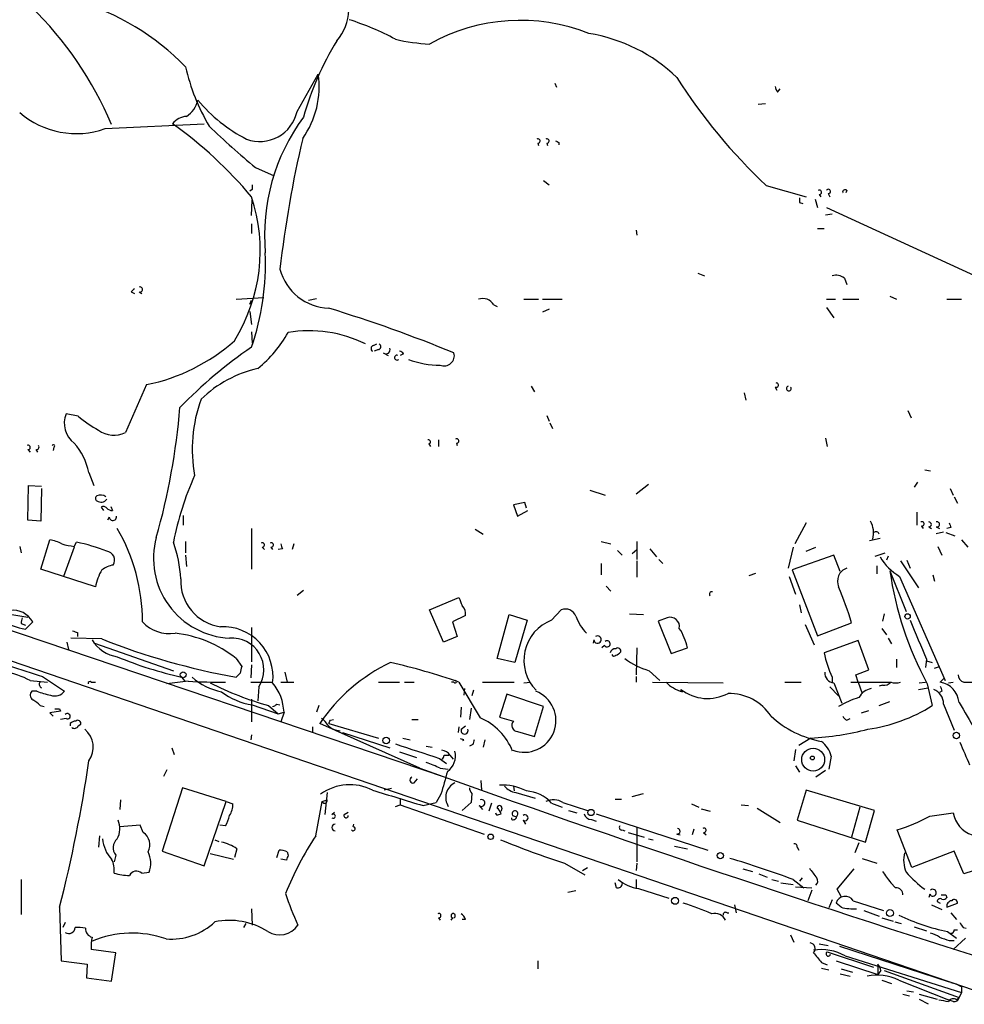
# Model space of a CAD drawing. Extents: x 21 to 42840, y 0 to 43397.
# Drawn here: x 174 to 272, y 42977 to 43080 of the extents above; entities that cross this region are included whole.
import ezdxf

# ---------------------------------------------------------------- set-up
doc = ezdxf.new("R2010")
doc.units = 0
doc.header["$MEASUREMENT"] = 0
doc.layers.add('MAIN', color=5, linetype='CONTINUOUS')

msp = doc.modelspace()

# ---------------------------------------------------------------- linework, layer by layer
at = {"layer": 'MAIN'}
for p, q in [((202.8613, 43069.998), (205.0627, 43073.8927)), ((229.7007, 43072.9613), (229.87, 43072.538)), ((252.8993, 43072.03), (253.1533, 43072.3687)), ((250.8673, 43070.76), (251.6293, 43070.8447)), ((182.88, 43068.22), (193.2093, 43068.728)), ((227.9227, 43066.696), (228.0073, 43066.442)), ((228.854, 43066.696), (228.9387, 43066.442)), ((230.124, 43066.7807), (230.124, 43066.5267)), ((198.5433, 43064.156), (200.4907, 43063.3093)), ((228.5153, 43062.8013), (229.108, 43062.378)), ((37.592, 43061.7853), (218.2707, 43000.656)), ((198.2047, 43061.87), (197.9507, 43061.7007)), ((251.714, 43062.2933), (255.8627, 43061.108)), ((258.1487, 43061.4467), (258.318, 43061.108)), ((260.096, 43061.7853), (260.0113, 43061.5313)), ((198.12, 43059.1607), (198.2047, 43060.7693)), ((255.1853, 43060.5153), (255.524, 43060.4307)), ((256.794, 43060.854), (257.048, 43060.0073)), ((257.2173, 43061.362), (257.3867, 43061.108)), ((257.9793, 43060.0073), (296.3333, 43042.312)), ((37.5073, 43059.1607), (275.082, 42977.8807)), ((257.8947, 43059.2453), (258.572, 43059.33)), ((198.12, 43058.314), (198.12, 43057.298)), ((238.1673, 43057.6367), (238.252, 43057.1287)), ((257.048, 43057.806), (257.7253, 43057.806)), ((244.602, 43053.1493), (245.2793, 43052.8953)), ((259.842, 43052.6413), (260.096, 43051.964)), ((185.5893, 43051.202), (185.928, 43051.0327)), ((186.436, 43051.202), (186.69, 43051.0327)), ((196.5113, 43050.44), (199.39, 43050.6093)), ((197.9507, 43049.932), (198.12, 43050.3553)), ((204.0467, 43050.3553), (204.8933, 43050.5247)), ((226.4833, 43050.44), (228.0073, 43050.44)), ((228.4307, 43050.44), (230.4627, 43050.44)), ((257.9793, 43050.44), (258.9107, 43050.44)), ((259.6727, 43050.44), (261.366, 43050.44)), ((264.5833, 43050.7787), (265.2607, 43050.44)), ((270.51, 43050.44), (272.034, 43050.44)), ((197.9507, 43049.17), (198.12, 43047.8153)), ((223.3507, 43049.8473), (223.6893, 43049.678)), ((229.108, 43049.424), (228.4307, 43049.0853)), ((257.9793, 43049.5933), (258.7413, 43048.4927)), ((198.12, 43047.0533), (198.2047, 43045.868)), ((210.82, 43045.614), (211.1587, 43045.7833)), ((211.328, 43045.1907), (210.9047, 43045.0213)), ((211.836, 43044.852), (212.344, 43044.598)), ((213.9527, 43044.7673), (213.614, 43044.598)), ((187.198, 43041.55), (184.9967, 43036.5547)), ((227.2453, 43041.3807), (227.584, 43040.788)), ((252.6453, 43041.296), (252.8147, 43040.9573)), ((249.428, 43040.7033), (249.5973, 43039.9413)), ((180.086, 43038.248), (178.816, 43038.502)), ((228.854, 43038.3327), (229.108, 43037.74)), ((266.446, 43038.8407), (266.7847, 43038.0787)), ((229.1927, 43037.5707), (229.4467, 43036.978)), ((257.8947, 43035.962), (258.064, 43035.1153)), ((174.8367, 43034.7767), (175.0907, 43034.5227)), ((175.6833, 43034.7767), (175.8527, 43034.5227)), ((177.546, 43035.0307), (177.4613, 43034.692)), ((216.5773, 43035.3693), (216.7467, 43035.1153)), ((217.5933, 43035.7927), (217.5933, 43035.1153)), ((219.456, 43035.454), (219.5407, 43035.2)), ((181.1867, 43032.406), (181.6947, 43031.0513)), ((268.224, 43032.66), (268.8167, 43032.5753)), ((174.8367, 43027.4107), (174.9213, 43031.0513)), ((174.9213, 43031.0513), (176.276, 43030.9667)), ((176.276, 43030.7127), (176.1913, 43027.326)), ((239.4373, 43031.136), (238.1673, 43030.12)), ((267.462, 43031.39), (267.1233, 43030.882)), ((270.8487, 43030.7127), (271.1873, 43030.0353)), ((233.3413, 43030.5433), (234.95, 43030.0353)), ((271.272, 43029.866), (271.6107, 43029.1887)), ((182.4567, 43028.7653), (182.7107, 43028.4267)), ((183.4727, 43028.85), (183.642, 43028.4267)), ((226.568, 43029.2733), (225.3827, 43029.0193)), ((225.3827, 43029.0193), (225.806, 43027.834)), ((226.7373, 43028.6807), (226.568, 43029.2733)), ((183.3033, 43027.7493), (183.134, 43027.4107)), ((191.008, 43027.9187), (191.008, 43026.9027)), ((225.806, 43027.834), (226.9067, 43028.4267)), ((267.3773, 43028.2573), (267.3773, 43026.9027)), ((176.1913, 43027.326), (174.8367, 43027.4107)), ((255.8627, 43027.1567), (254.6773, 43024.9553)), ((267.8853, 43026.818), (268.0547, 43026.564)), ((268.6473, 43026.7333), (268.9013, 43026.564)), ((269.4093, 43026.7333), (269.748, 43026.564)), ((270.9333, 43026.6487), (270.51, 43026.564)), ((198.12, 43026.564), (198.12, 43022.3307)), ((221.4033, 43026.4793), (222.25, 43025.9713)), ((262.4667, 43025.294), (263.5673, 43025.548)), ((269.4093, 43026.056), (270.1713, 43026.2253)), ((270.4253, 43026.1407), (271.3567, 43025.802)), ((173.99, 43024.7013), (174.1593, 43024.024)), ((176.1913, 43022.3307), (177.1227, 43025.3787)), ((179.6627, 43024.6167), (178.562, 43021.5687)), ((179.6627, 43024.7013), (179.9167, 43025.1247)), ((191.262, 43025.2093), (191.262, 43024.024)), ((199.2207, 43024.6167), (199.4747, 43024.3627)), ((200.152, 43024.6167), (200.3213, 43024.3627)), ((202.5227, 43024.9553), (202.3533, 43024.3627)), ((234.5267, 43025.2093), (235.5427, 43024.9553)), ((238.252, 43025.2093), (238.252, 43023.3467)), ((254.508, 43024.6167), (254, 43022.4153)), ((255.8627, 43024.1933), (256.8787, 43024.6167)), ((269.5787, 43024.7013), (270.002, 43023.77)), ((272.034, 43025.3787), (272.7113, 43024.6167)), ((191.262, 43023.77), (191.3467, 43022.5847)), ((201.3373, 43024.4473), (200.914, 43024.3627)), ((236.22, 43024.278), (236.728, 43023.77)), ((237.744, 43023.9393), (238.252, 43024.3627)), ((239.6067, 43024.4473), (240.284, 43023.6007)), ((258.7413, 43023.77), (254.4233, 43022.246)), ((259.4187, 43022.0767), (258.7413, 43023.77)), ((263.0593, 43023.6853), (264.0753, 43024.024)), ((264.414, 43023.6853), (264.2447, 43023.262)), ((234.5267, 43022.9233), (234.5267, 43021.738)), ((238.252, 43023.1773), (238.252, 43021.484)), ((240.538, 43023.3467), (240.9613, 43022.9233)), ((263.2287, 43022.6693), (263.2287, 43021.8227)), ((265.684, 43023.1773), (267.5467, 43020.3833)), ((266.3613, 43023.262), (266.7, 43022.4153)), ((181.864, 43020.468), (176.1913, 43022.3307)), ((249.936, 43021.6533), (250.6133, 43021.9073)), ((254.0847, 43021.5687), (254.762, 43019.706)), ((254.4233, 43022.246), (257.048, 43015.388)), ((264.5833, 43022.1613), (266.2767, 43017.928)), ((265.5993, 43021.5687), (270.3407, 43010.7313)), ((269.0707, 43021.738), (269.24, 43021.0607)), ((235.0347, 43020.5527), (235.5427, 43020.0447)), ((202.8613, 43019.6213), (203.5387, 43020.1293)), ((216.662, 43018.0973), (219.71, 43019.3673)), ((255.1853, 43018.6053), (255.3547, 43017.7587)), ((169.5873, 43018.182), (174.8367, 43017.3353)), ((218.1013, 43014.7107), (216.662, 43018.0973)), ((220.3873, 43017.5047), (219.0327, 43016.8273)), ((223.6893, 43013.0173), (224.9593, 43017.5893)), ((224.9593, 43017.5893), (226.822, 43016.9967)), ((229.362, 43016.9967), (230.378, 43018.0973)), ((237.49, 43017.674), (238.9293, 43017.5893)), ((263.9907, 43017.674), (263.8213, 43016.912)), ((174.1593, 43016.658), (174.5827, 43016.4887)), ((174.5827, 43016.0653), (175.3447, 43016.8273)), ((219.0327, 43016.8273), (219.5407, 43015.3033)), ((226.822, 43016.9967), (225.552, 43012.594)), ((241.3847, 43017.2507), (240.4533, 43016.912)), ((240.4533, 43016.912), (241.808, 43013.5253)), ((255.778, 43016.5733), (256.7093, 43014.4567)), ((257.048, 43015.388), (260.604, 43016.7427)), ((180.0013, 43015.7267), (180.0013, 43015.3033)), ((198.12, 43016.2347), (198.12, 43012.6787)), ((219.5407, 43015.3033), (218.1013, 43014.7107)), ((263.7367, 43016.15), (264.2447, 43015.4727)), ((178.9007, 43014.7107), (179.07, 43013.9487)), ((182.5413, 43015.0493), (179.324, 43015.134)), ((181.7793, 43014.626), (189.992, 43011.7473)), ((233.7647, 43014.9647), (233.68, 43014.626)), ((234.8653, 43014.372), (234.6113, 43014.118)), ((261.2813, 43014.88), (257.7253, 43013.61)), ((262.382, 43011.832), (261.2813, 43014.88)), ((264.414, 43015.134), (264.7527, 43014.5413)), ((238.252, 43014.118), (238.1673, 43011.324)), ((241.808, 43013.5253), (243.5013, 43014.118)), ((196.5113, 43013.0173), (197.104, 43012.1707)), ((198.12, 43012.34), (198.0353, 43010.9853)), ((225.552, 43012.594), (223.6893, 43013.0173)), ((265.2607, 43012.9327), (265.2607, 43012.086)), ((268.3933, 43012.9327), (268.3087, 43012.086)), ((268.3933, 43012.7633), (268.986, 43012.594)), ((196.9347, 43011.4933), (196.5113, 43011.07)), ((201.5913, 43011.578), (201.8453, 43010.562)), ((239.522, 43011.7473), (240.6227, 43010.7313)), ((261.0273, 43011.324), (262.382, 43011.832)), ((261.2813, 43010.562), (261.0273, 43011.324)), ((269.24, 43012.0013), (269.748, 43012.1707)), ((175.0907, 43010.7313), (176.8687, 43010.562)), ((176.3607, 43011.1547), (178.6467, 43009.6307)), ((181.4407, 43010.562), (181.864, 43010.562)), ((191.516, 43010.6467), (189.3147, 43010.3927)), ((190.8387, 43011.07), (191.1773, 43010.6467)), ((198.0353, 43010.562), (200.2367, 43010.562)), ((201.168, 43010.562), (202.5227, 43010.562)), ((211.328, 43010.562), (213.5293, 43010.562)), ((214.0373, 43010.562), (215.0533, 43010.562)), ((219.202, 43010.562), (218.948, 43010.562)), ((219.71, 43010.562), (221.9113, 43006.8367)), ((222.1653, 43010.562), (225.4673, 43010.562)), ((226.4833, 43010.4773), (227.1607, 43010.562)), ((238.1673, 43011.1547), (238.1673, 43010.562)), ((239.8607, 43010.562), (247.2267, 43010.4773)), ((253.6613, 43010.562), (255.3547, 43010.562)), ((258.572, 43011.07), (258.572, 43010.4773)), ((258.7413, 43010.4773), (259.588, 43008.3607)), ((260.5193, 43010.562), (264.7527, 43010.562)), ((261.2813, 43010.562), (261.7047, 43009.3767)), ((263.8213, 43010.2233), (263.4827, 43010.1387)), ((267.6313, 43010.4773), (268.3087, 43010.562)), ((268.478, 43010.3927), (268.986, 43008.1067)), ((270.0867, 43010.816), (269.8327, 43010.562)), ((270.6793, 43010.4773), (271.1873, 43010.562)), ((272.288, 43010.562), (273.1347, 43010.562)), ((175.768, 43009.6307), (175.26, 43009.6307)), ((198.882, 43010.054), (198.7973, 43008.6147)), ((220.3027, 43009.8847), (220.218, 43009.2073)), ((221.234, 43009.7153), (221.0647, 43009.1227)), ((224.7053, 43009.292), (223.9433, 43006.9213)), ((228.5153, 43008.022), (224.7053, 43009.292)), ((242.9933, 43009.546), (242.824, 43009.8)), ((258.318, 43010.054), (259.2493, 43009.1227)), ((267.5467, 43009.8), (268.5627, 43009.9693)), ((270.002, 43009.6307), (269.748, 43009.4613)), ((176.1067, 43008.1067), (176.53, 43008.022)), ((198.12, 43008.784), (198.12, 43006.4133)), ((198.2047, 43008.1913), (200.914, 43007.26)), ((199.898, 43008.1067), (200.914, 43007.26)), ((200.7447, 43008.276), (201.0833, 43008.1913)), ((205.1473, 43008.1067), (204.8933, 43007.4293)), ((263.4827, 43008.1067), (264.5833, 43008.53)), ((270.1713, 43008.276), (271.272, 43005.5667)), ((178.2233, 43007.514), (177.1227, 43007.3447)), ((177.1227, 43007.3447), (177.4613, 43007.006)), ((178.1387, 43007.768), (178.2233, 43007.514)), ((200.914, 43007.26), (201.5067, 43007.4293)), ((201.5067, 43007.4293), (201.168, 43006.4133)), ((219.964, 43007.9373), (219.8793, 43006.9213)), ((220.98, 43007.8527), (220.8107, 43006.6673)), ((227.584, 43004.8893), (228.5153, 43008.022)), ((261.62, 43007.3447), (262.382, 43007.5987)), ((178.816, 43006.752), (178.2233, 43006.6673)), ((179.2393, 43006.244), (179.2393, 43005.99)), ((180.086, 43005.99), (180.34, 43006.1593)), ((215.646, 43001.5873), (205.232, 43006.244)), ((206.1633, 43006.244), (211.328, 43004.72)), ((206.3327, 43006.5827), (206.6713, 43006.6673)), ((214.7993, 43006.6673), (215.4767, 43006.6673)), ((223.9433, 43006.9213), (225.3827, 43006.498)), ((260.096, 43006.5827), (260.4347, 43006.752)), ((198.12, 43005.0587), (198.0353, 43004.5507)), ((204.47, 43005.9053), (204.47, 43005.3127)), ((207.6027, 43005.3127), (212.5133, 43003.704)), ((219.71, 43005.9053), (219.6253, 43005.3127)), ((219.964, 43005.6513), (220.3873, 43005.99)), ((225.806, 43005.3973), (227.584, 43004.8893)), ((213.868, 43004.72), (214.63, 43004.5507)), ((220.218, 43004.5507), (219.8793, 43004.6353)), ((221.1493, 43004.0427), (220.8107, 43003.8733)), ((222.4193, 43004.5507), (222.25, 43003.7887)), ((256.3707, 43004.72), (255.1007, 43003.958)), ((189.8227, 43003.704), (190.0767, 43003.0267)), ((213.5293, 43003.2807), (215.3073, 43002.688)), ((216.3233, 43003.8733), (216.916, 43003.7887)), ((254.762, 43003.5347), (254.5927, 43002.3493)), ((217.678, 43002.6033), (218.44, 43002.0953)), ((218.186, 43002.942), (218.694, 43002.942)), ((218.7787, 43002.942), (219.1173, 43002.5187)), ((258.4873, 43002.8573), (258.2333, 43001.5027)), ((189.3147, 43001.418), (188.976, 43000.7407)), ((217.7627, 43001.5873), (218.6093, 43001.5027)), ((254.762, 43001.8413), (255.1853, 43001.164)), ((257.8947, 43001.3333), (256.8787, 43000.656)), ((215.0533, 43000.0633), (215.392, 43000.4867)), ((221.996, 43000.3173), (222.0807, 42999.3013)), ((190.9233, 42999.5553), (188.8067, 42992.9513)), ((195.4953, 42998.116), (190.9233, 42999.5553)), ((205.994, 42999.0473), (205.74, 42996.7613)), ((212.6827, 42999.4707), (211.9207, 42999.3013)), ((217.8473, 42998.878), (217.3393, 42998.0313)), ((221.0647, 42998.9627), (220.98, 42998.0313)), ((225.3827, 42999.7247), (225.4673, 42999.2167)), ((225.6367, 42999.0473), (227.6687, 42998.4547)), ((237.744, 42998.624), (238.9293, 42998.9627)), ((255.8627, 42999.3013), (254.9313, 42996.1687)), ((262.9747, 42997.1847), (255.8627, 42999.3013)), ((184.4887, 42998.2853), (184.404, 42997.2693)), ((193.2093, 42991.4273), (195.4953, 42998.116)), ((195.4953, 42998.116), (196.1727, 42997.862)), ((204.8087, 42994.56), (205.486, 42998.116)), ((205.486, 42998.116), (205.994, 42998.2853)), ((213.614, 42998.37), (213.614, 42997.7773)), ((215.9847, 42997.6927), (217.3393, 42998.0313)), ((220.98, 42998.0313), (220.0487, 42997.1847)), ((223.0967, 42997.9467), (222.8427, 42997.1)), ((229.362, 42997.9467), (230.4627, 42997.5233)), ((230.5473, 42998.0313), (233.0873, 42997.1847)), ((235.966, 42998.37), (236.6433, 42998.37)), ((243.9247, 42997.862), (244.6867, 42997.5233)), ((206.502, 42996.7613), (206.756, 42997.0153)), ((207.772, 42996.7613), (208.1953, 42997.0153)), ((213.106, 42997.608), (213.614, 42997.7773)), ((213.614, 42997.7773), (222.3347, 42994.7293)), ((221.8267, 42997.6927), (222.1653, 42997.2693)), ((223.8587, 42996.7613), (224.1127, 42996.846)), ((224.1973, 42997.4387), (224.1127, 42997.1)), ((231.14, 42997.1847), (231.9867, 42996.9307)), ((234.0187, 42996.846), (245.618, 42993.036)), ((244.9407, 42997.354), (245.872, 42997.1)), ((249.0893, 42997.7773), (249.8513, 42997.6927)), ((250.7827, 42997.4387), (253.1533, 42995.9147)), ((261.4507, 42997.5233), (260.604, 42994.3907)), ((262.0433, 42993.8827), (262.9747, 42997.1847)), ((268.732, 42996.592), (271.1873, 42996.9307)), ((225.2133, 42996.2533), (225.2133, 42996.4227)), ((225.298, 42996.6767), (225.7213, 42996.5073)), ((226.3987, 42996.1687), (226.6527, 42995.7453)), ((233.5107, 42996.2533), (234.0187, 42996.084)), ((254.9313, 42996.1687), (262.0433, 42993.8827)), ((186.5207, 42995.6607), (184.404, 42995.4913)), ((186.8593, 42994.8987), (186.5207, 42995.6607)), ((195.4107, 42995.576), (194.818, 42995.6607)), ((208.7033, 42995.4913), (208.788, 42995.7453)), ((236.728, 42995.1527), (236.982, 42995.068)), ((237.3207, 42994.8987), (239.014, 42994.3907)), ((238.252, 42995.4067), (238.252, 42991.8507)), ((244.1787, 42995.2373), (244.0093, 42994.6447)), ((245.1947, 42994.8987), (245.4487, 42994.6447)), ((266.8693, 42991.258), (265.3453, 42995.1527)), ((182.2873, 42994.56), (182.2027, 42993.3747)), ((194.31, 42994.1367), (194.7333, 42993.9673)), ((239.4373, 42994.2213), (239.9453, 42994.1367)), ((242.4007, 42994.7293), (242.7393, 42994.6447)), ((261.366, 42993.798), (260.9427, 42992.782)), ((188.8067, 42992.9513), (193.2093, 42991.4273)), ((196.596, 42993.2053), (196.342, 42992.274)), ((200.7447, 42992.274), (200.9987, 42993.036)), ((201.8453, 42992.8667), (201.93, 42992.528)), ((242.1467, 42993.4593), (243.5013, 42993.2053)), ((254.9313, 42993.3747), (255.1007, 42993.036)), ((271.272, 42992.9513), (266.8693, 42991.258)), ((272.288, 42990.5807), (271.272, 42992.9513)), ((183.9807, 42992.528), (183.8113, 42991.8507)), ((193.802, 42992.6973), (196.2573, 42992.1047)), ((201.7607, 42992.02), (201.168, 42992.1047)), ((261.7047, 42992.1893), (263.2287, 42991.6813)), ((186.69, 42990.6653), (187.452, 42990.75)), ((230.7167, 42991.6813), (232.8333, 42990.496)), ((232.5793, 42990.9193), (233.0873, 42991.258)), ((238.252, 42991.6813), (238.1673, 42990.9193)), ((249.2587, 42991.0887), (250.2747, 42990.8347)), ((259.08, 42988.972), (260.858, 42991.0887)), ((274.32, 42991.258), (272.288, 42990.5807)), ((174.1593, 42989.988), (174.1593, 42986.3473)), ((236.1353, 42989.1413), (235.966, 42989.6493)), ((238.1673, 42989.988), (238.1673, 42989.1413)), ((250.952, 42990.5807), (251.7987, 42990.242)), ((252.3067, 42989.988), (252.984, 42989.8187)), ((253.238, 42989.6493), (254.508, 42989.48)), ((254.508, 42989.988), (255.6087, 42989.1413)), ((255.4393, 42990.1573), (255.1853, 42989.8187)), ((264.668, 42989.6493), (265.176, 42989.1413)), ((231.902, 42988.8027), (231.0553, 42988.6333)), ((238.4213, 42989.0567), (241.554, 42988.0407)), ((254.762, 42989.226), (256.4553, 42989.1413)), ((256.4553, 42988.8873), (256.032, 42987.7867)), ((259.5033, 42988.21), (259.08, 42988.972)), ((258.572, 42987.8713), (258.2333, 42987.0247)), ((260.7733, 42987.7867), (263.906, 42986.7707)), ((268.732, 42988.464), (268.6473, 42988.1253)), ((269.494, 42987.702), (269.8327, 42987.5327)), ((270.4253, 42988.3793), (270.51, 42988.1253)), ((178.1387, 42987.1093), (178.308, 42981.5213)), ((198.12, 42986.94), (198.2047, 42985.2467)), ((248.412, 42987.3633), (248.5813, 42986.5167)), ((259.5033, 42987.1093), (258.9953, 42987.5327)), ((261.874, 42986.7707), (263.4827, 42986.178)), ((268.9013, 42987.3633), (270.002, 42986.8553)), ((270.51, 42987.1093), (271.6107, 42987.5327)), ((217.5933, 42986.0087), (217.7627, 42985.7547)), ((219.0327, 42986.0087), (218.8633, 42985.7547)), ((220.3873, 42985.8393), (220.0487, 42985.8393)), ((247.65, 42986.5167), (247.8193, 42986.5167)), ((263.7367, 42986.0087), (264.922, 42985.67)), ((265.0913, 42985.5853), (265.7687, 42985.416)), ((270.9333, 42986.5167), (271.526, 42985.8393)), ((178.7313, 42985.5007), (178.4773, 42984.9927)), ((197.5273, 42985.416), (197.2733, 42984.9927)), ((267.1233, 42985.0773), (268.3933, 42984.654)), ((270.5947, 42984.5693), (271.526, 42983.892)), ((271.272, 42984.7387), (271.6107, 42984.7387)), ((272.2033, 42984.9927), (272.542, 42984.908)), ((254.254, 42984.2307), (254.5927, 42983.4687)), ((270.764, 42983.638), (271.272, 42983.638)), ((272.4573, 42983.892), (271.1873, 42982.7067)), ((183.9807, 42982.368), (181.4407, 42982.7067)), ((257.2173, 42983.2993), (258.1487, 42983.13)), ((259.334, 42983.0453), (270.764, 42979.32)), ((178.308, 42981.5213), (181.0173, 42981.1827)), ((183.5573, 42979.4047), (183.9807, 42982.368)), ((227.9227, 42981.5213), (227.9227, 42980.6747)), ((258.064, 42982.4527), (262.89, 42980.844)), ((258.9953, 42981.5213), (263.3133, 42980.082)), ((259.9267, 42982.0293), (272.034, 42978.2193)), ((181.0173, 42981.1827), (180.9327, 42979.7433)), ((257.4713, 42981.352), (258.064, 42981.098)), ((257.4713, 42980.7593), (258.2333, 42980.59)), ((259.5033, 42980.6747), (260.6887, 42980.336)), ((263.3133, 42981.1827), (263.3133, 42980.082)), ((263.652, 42980.5053), (263.3133, 42980.082)), ((263.9907, 42980.5053), (271.78, 42977.7113)), ((180.9327, 42979.7433), (183.5573, 42979.4047)), ((259.4187, 42980.1667), (260.4347, 42979.9127)), ((263.7367, 42979.4893), (264.7527, 42979.1507)), ((265.5147, 42979.4893), (270.6793, 42977.4573)), ((266.3613, 42978.3887), (267.0387, 42978.304)), ((272.034, 42978.812), (272.034, 42978.2193)), ((265.938, 42978.05), (266.6153, 42977.8807)), ((267.6313, 42978.05), (269.494, 42977.542)), ((267.6313, 42977.542), (268.5627, 42977.034)), ((271.1873, 42977.288), (270.6793, 42977.4573)), ((271.526, 42977.4573), (271.78, 42977.7113)), ((272.034, 42978.2193), (271.78, 42977.7113))]:
    msp.add_line(p, q, dxfattribs=at)
for centre, radius in [((266.4278, 43017.4019), 0.2801), ((191.0079, 43011.3241), 0.3052), ((271.5048, 43004.9952), 0.3346), ((212.1386, 43004.4703), 0.3379), ((256.5963, 43002.4807), 1.1922), ((256.5158, 43002.6578), 0.201), ((233.4683, 42996.9731), 0.3224), ((223.018, 42994.4451), 0.2843), ((246.9303, 42992.4857), 0.3224), ((242.2172, 42987.7726), 0.3597), ((264.591, 42986.4936), 0.3618)]:
    msp.add_circle(centre, radius, dxfattribs=at)
for centre, radius, start, end in [((-44445.6173, 25254.6348), 48186.4213, 21.57711183, 21.92808104), ((203.2257, 43080.6831), 5.0337, 318.746937, 38.239569), ((172.6686, 43056.6197), 25.9032, 44.126593, 73.945894), ((148.8525, 43053.9481), 37.6878, 22.949462, 45.697796), ((199.9172, 43052.9568), 27.8917, 61.780092, 72.55256), ((226.1121, 43060.1968), 19.3003, 68.273232, 119.316533), ((230.5383, 43061.2592), 17.0845, 46.025452, 80.844446), ((233.4272, 43061.1054), 31.0195, 148.389569, 164.480269), ((217.6017, 43096.3029), 19.3005, 256.530258, 267.209286), ((212.0627, 43079.3398), 21.3218, 192.693341, 210.637842), ((195.96, 43072.5442), 9.202, 324.526451, 8.426672), ((290.7549, 43104.0642), 57.1752, 212.250824, 226.934841), ((253.6022, 43072.682), 0.9587, 183.546139, 222.848561), ((189.9446, 43071.733), 2.6452, 302.009516, 348.005696), ((205.1824, 43081.7893), 16.5082, 219.976215, 242.704169), ((179.8744, 43076.6235), 8.9248, 228.751388, 289.680123), ((198.9866, 43070.8381), 3.9647, 249.713905, 347.766662), ((191.487, 43067.4845), 2.0104, 94.001756, 141.791071), ((164.3168, 43032.9113), 44.0194, 39.832936, 54.454757), ((220.1479, 43057.1011), 20.6702, 143.468719, 185.093419), ((254.6563, 43131.7264), 87.8318, 226.067165, 230.292485), ((319.3877, 43040.0195), 119.0782, 166.803515, 173.464567), ((227.9509, 43066.9218), 0.2275, 262.88123, 119.754253), ((228.8822, 43066.9218), 0.2275, 262.88123, 119.754253), ((272.2646, 43151.5103), 94.6305, 243.3271, 243.556364), ((325.2046, 43062.124), 127.0002, 179.885409, 180.114592), ((257.2456, 43061.5878), 0.2275, 262.856246, 119.754253), ((258.1769, 43061.6725), 0.2275, 262.88123, 150.280106), ((259.9266, 43061.5878), 0.2601, 49.379598, 192.545532), ((181.3161, 43055.5032), 17.714, 328.022011, 18.445689), ((382.1852, 43060.7693), 127.0002, 179.885409, 180.114592), ((172.3817, 43054.2327), 27.1972, 341.148213, 2.177353), ((206.3703, 43054.9745), 5.4697, 194.849771, 267.831139), ((258.953, 43051.4983), 1.448, 52.125016, 105.255119), ((270.4336, 42966.6964), 119.7487, 134.885409, 135.114591), ((186.5101, 43051.456), 0.2646, 253.736331, 106.263669), ((222.1958, 43049.1922), 1.3278, 29.563436, 109.985319), ((163.0906, 42908.3234), 147.6094, 67.658003, 73.034142), ((204.1541, 43034.1789), 12.9817, 63.367839, 99.864881), ((183.367, 43060.6419), 19.4725, 281.346344, 311.784012), ((190.3607, 43053.5175), 13.2942, 309.390931, 330.487978), ((226.2742, 43004.4015), 49.7715, 124.44876, 135.673278), ((210.8765, 43045.3035), 0.3156, 100.312965, 243.418709), ((211.2716, 43045.5011), 0.3155, 280.298349, 63.434949), ((212.1112, 43045.1907), 0.4363, 230.905504, 22.833017), ((213.2676, 43044.3594), 0.2559, 68.830657, 313.796617), ((213.4872, 43044.4712), 0.5517, 32.460041, 85.623597), ((217.6296, 43052.3349), 8.7539, 248.777013, 270.871195), ((218.1709, 43044.57), 1.069, 247.551647, 15.296017), ((201.6206, 43030.9752), 12.5888, 102.960025, 134.031574), ((252.7582, 43041.4935), 0.2276, 240.245747, 97.11877), ((254.0604, 43041.1388), 0.2494, 104.019523, 39.076028), ((207.2867, 43034.7908), 15.3372, 160.041405, 190.228563), ((120.2754, 43044.9423), 70.6294, 344.133719, 355.319753), ((181.2346, 43037.5322), 2.6058, 158.150411, 232.897024), ((188.9579, 43049.0193), 13.9546, 230.523047, 241.047568), ((183.8089, 43038.9825), 2.7028, 233.53966, 296.07017), ((219.4842, 43035.6798), 0.2275, 262.88123, 119.754253), ((174.8649, 43035.0025), 0.2275, 262.88123, 119.754253), ((175.7398, 43035.0306), 0.2602, 257.454468, 40.620402), ((177.5037, 43035.1577), 0.1339, 288.421413, 161.578587), ((174.8227, 43031.129), 6.4909, 11.346287, 41.783816), ((216.535, 43035.581), 0.2159, 281.299523, 101.299523), ((220.6935, 43019.2104), 31.266, 155.719096, 169.09618), ((182.1392, 43029.6967), 0.2752, 112.632677, 247.367323), ((182.4289, 43029.1375), 0.9043, 53.666118, 115.94168), ((182.4567, 43030.0352), 0.7282, 234.450432, 324.46781), ((182.7146, 43028.4537), 0.4044, 34.145878, 129.613322), ((183.701, 43029.3828), 0.9579, 227.132054, 266.468811), ((183.6863, 43027.7735), 0.3838, 183.615449, 9.069639), ((260.5055, 43026.0984), 2.3859, 344.562272, 30.966228), ((267.9136, 43027.0438), 0.2275, 262.856246, 119.754253), ((268.6473, 43026.9873), 0.254, 270, 90), ((269.4834, 43026.9873), 0.2646, 253.736331, 106.263669), ((397.841, 43069.2252), 133.8593, 198.316987, 198.546184), ((167.2289, 43016.7805), 19.5459, 0.137187, 30.03579), ((196.2515, 43023.4517), 8.3282, 164.818194, 267.126498), ((263.1285, 43025.8536), 0.3732, 18.381551, 129.717124), ((176.4451, 43021.2299), 4.2038, 62.399904, 80.724104), ((180.2571, 43030.9753), 6.3021, 252.792195, 264.58794), ((176.5916, 43008.2077), 17.2407, 68.002778, 78.880053), ((178.0947, 43020.7641), 12.6713, 2.490437, 20.128902), ((199.2489, 43024.8425), 0.2275, 262.88123, 119.754253), ((200.1802, 43024.8425), 0.2275, 262.88123, 119.754253), ((328.245, 43067.0238), 133.8593, 198.316987, 198.546184), ((182.9355, 43023.2607), 0.9395, 327.363704, 83.042908), ((268.5198, 43026.5212), 5.7495, 210.527945, 239.472055), ((184.1686, 43020.0858), 2.7045, 99.403811, 126.991076), ((187.2058, 43019.4511), 5.4377, 149.070577, 169.221765), ((260.5489, 43021.0607), 1.4284, 108.486959, 204.515993), ((298.8962, 43026.9881), 34.6507, 188.007264, 208.615765), ((195.5816, 43021.1036), 4.8322, 177.496181, 261.923556), ((214.3599, 43002.0351), 48.5266, 17.642888, 22.324487), ((246.0374, 43019.7253), 0.2509, 69.318318, 228.749616), ((176.4155, 43025.4244), 9.5368, 227.119901, 258.919941), ((431.5206, 43103.6155), 227.9506, 201.690314, 201.919506), ((219.3288, 43017.7164), 1.0794, 348.690068, 48.16942), ((173.3125, 43015.7265), 2.3112, 28.443474, 98.422155), ((230.7971, 43016.987), 1.1868, 21.399749, 110.679794), ((236.3311, 43018.9322), 4.6801, 198.851124, 224.669315), ((175.3884, 43016.7848), 1.2356, 157.848128, 185.890077), ((189.6121, 43019.5034), 3.9003, 223.324263, 278.094785), ((195.1647, 43011.1284), 5.1975, 352.80361, 92.889435), ((230.9294, 43012.832), 4.4499, 110.624011, 224.459181), ((241.723, 43016.358), 0.9546, 347.415207, 110.754839), ((1283.544, 43438.2885), 1100.6628, 202.5048683, 202.7340517), ((222.0698, 43142.8037), 133.8593, 251.453817, 251.683013), ((188.8846, 43003.5596), 12.1497, 51.117256, 83.968162), ((234.1482, 43014.9846), 0.384, 182.970442, 123.905262), ((238.0895, 43013.0556), 5.5151, 11.106596, 34.130343), ((184.7919, 43016.9607), 3.8281, 211.426302, 260.347233), ((209.4706, 43083.0774), 73.1643, 248.40359, 259.797592), ((196.088, 43011.832), 3.3118, 327.528808, 94.398705), ((235.1386, 43014.5374), 0.3195, 211.182148, 126.177676), ((211.4843, 43127.9555), 121.9676, 249.866855, 253.263248), ((236.0148, 43013.457), 0.5774, 86.435426, 164.635229), ((235.8602, 43013.5042), 0.2414, 195.250955, 322.11877), ((236.2624, 43013.8005), 0.3146, 340.349851, 132.282263), ((235.6835, 43014.457), 1.1606, 288.444316, 318.944106), ((270.6693, 43016.5137), 13.2657, 192.643724, 204.227411), ((200.3751, 43052.831), 42.836, 247.742339, 257.136697), ((220.4526, 42996.0354), 18.3271, 115.377403, 146.14987), ((198.2308, 42948.8469), 65.3461, 70.810161, 77.298999), ((241.681, 43019.2404), 7.7979, 232.943915, 253.926629), ((169.7227, 42999.7681), 12.2069, 63.911871, 77.012736), ((366.3751, 42969.5056), 174.5652, 165.853161, 166.082336), ((258.8261, 43011.4934), 1.0196, 175.240558, 265.229359), ((272.4362, 43011.2888), 0.7417, 177.279935, 258.474956), ((176.3936, 43010.3234), 0.3732, 140.251442, 251.628179), ((181.3137, 43010.3927), 0.2117, 53.124688, 180), ((194.692, 43067.1021), 56.5447, 266.780117, 270.728267), ((196.2643, 43015.91), 6.4909, 228.216184, 258.653713), ((209.5706, 43042.0031), 35.2495, 243.426662, 254.073493), ((196.3791, 43007.1896), 5.1332, 2.676458, 39.827294), ((219.329, 43010.6043), 0.1339, 198.421413, 71.578587), ((242.867, 43011.7905), 1.9912, 218.095812, 246.153792), ((263.9182, 43011.2088), 0.9902, 264.384402, 319.217958), ((265.176, 43012.0431), 1.5658, 251.068631, 288.931369), ((269.3951, 43008.2054), 2.3969, 5.74413, 79.480492), ((270.2137, 43010.7737), 0.1339, 341.537987, 161.578587), ((175.7016, 43009.2013), 0.616, 135.802483, 234.588841), ((177.9887, 43014.5216), 5.3714, 245.579704, 261.635324), ((177.673, 43010.2826), 1.1718, 246.583121, 326.197373), ((199.2112, 43015.0796), 6.9615, 232.644831, 261.686923), ((226.5257, 43006.5403), 3.2916, 248.860262, 68.860262), ((243.4794, 43011.8516), 2.3563, 233.019707, 258.094435), ((245.6084, 43013.4058), 4.5557, 232.324668, 297.822212), ((247.8216, 43004.1091), 5.2683, 33.35797, 90.945127), ((262.9803, 43008.0838), 1.8335, 100.823327, 151.692049), ((268.5629, 43008.3044), 1.6087, 358.988416, 68.391719), ((396.9247, 43052.2122), 133.8752, 198.317001, 198.54617), ((174.5395, 43006.8777), 1.9916, 38.103582, 66.153182), ((200.2792, 43008.5721), 0.5517, 274.376403, 327.539959), ((264.2586, 42999.5077), 9.8786, 107.02657, 120.469985), ((259.9711, 43022.326), 16.8362, 277.941779, 302.374306), ((992.2651, 43430.3241), 834.9135, 210.3510324, 210.5802189), ((177.8847, 43134.7679), 127.0002, 269.885409, 270.114592), ((178.9551, 43007), 0.2843, 240.712496, 141.928805), ((179.8916, 43005.5405), 0.9594, 93.561805, 132.837328), ((180.0437, 43006.2652), 0.3147, 340.332702, 132.282263), ((204.4271, 43005.1002), 1.9177, 30.542046, 59.46871), ((207.4484, 43007.3526), 1.8733, 223.014184, 266.949113), ((121.553, 43048.7734), 94.6977, 333.313593, 333.542722), ((219.508, 43001.1043), 6.2158, 21.330688, 67.254206), ((225.879, 43006.0571), 0.6639, 138.382946, 263.686497), ((259.3313, 43014.6628), 10.4484, 227.12345, 259.745673), ((260.3921, 43007.3021), 0.778, 202.371723, 247.628278), ((179.6748, 43006.1956), 0.4597, 234.633276, 333.434949), ((179.221, 43003.7754), 2.4285, 324.039408, 50.574142), ((220.3026, 43005.5102), 0.3669, 157.377732, 22.616261), ((254.6506, 43034.9899), 30.3187, 273.252359, 284.608352), ((596.3967, 44146.3792), 1204.8449, 251.4504582, 251.6796382), ((219.9668, 43004.7172), 0.3014, 303.537153, 326.462847), ((348.2339, 42961.9467), 133.8752, 161.443679, 161.672862), ((255.4408, 43001.9269), 3.1854, 16.982652, 50.399394), ((865.0683, 43257.1202), 644.8335, 203.0837132, 203.3128881), ((217.8472, 43002.349), 1.1043, 32.481141, 85.595723), ((217.3856, 43002.8543), 1.9686, 305.353963, 15.045032), ((39.1742, 43022.827), 143.4813, 345.585426, 351.794709), ((210.7125, 42986.5098), 16.6444, 64.939331, 70.299818), ((217.6358, 43002.9843), 0.5518, 302.463229, 355.603684), ((783.1856, 44584.6098), 1681.6841, 250.2764084, 252.5287863), ((810.8506, 42830.7163), 616.3857, 163.9387319, 164.1679188), ((214.9264, 43000.3597), 0.3224, 113.217258, 293.17759), ((220.0588, 42998.5292), 1.7174, 116.715739, 212.437162), ((208.3709, 42994.6749), 5.1956, 62.929927, 126.004185), ((615.5042, 44310.8281), 1372.5671, 252.8485086, 253.0776947), ((221.7662, 42999.6141), 0.9573, 183.521453, 222.879217), ((224.2974, 42994.596), 5.2253, 62.164294, 93.8857), ((226.0142, 43001.0837), 2.0711, 221.008179, 259.497944), ((226.4815, 42995.3408), 3.8843, 42.134678, 86.224093), ((194.3249, 42997.749), 1.8513, 324.604076, 3.499497), ((205.74, 42998.2007), 0.2678, 198.441716, 18.421413), ((222.0623, 42997.9614), 0.3574, 228.755253, 114.994616), ((229.5736, 42996.2955), 1.9903, 60.709679, 113.835923), ((223.7317, 42996.9306), 0.2117, 179.972935, 306.875312), ((223.9433, 42997.4387), 0.254, 0, 180), ((223.012, 42996.5073), 1.1516, 17.103826, 53.975919), ((225.552, 42996.846), 0.3053, 303.684862, 213.684862), ((233.4753, 42996.994), 0.7415, 191.51299, 272.736234), ((274.0566, 42997.4025), 2.9078, 189.337609, 251.515826), ((182.0771, 42995.287), 2.3308, 332.791821, 22.227306), ((192.6868, 42997.2553), 3.1999, 328.345929, 349.582729), ((206.6396, 42996.592), 0.2182, 230.897224, 129.102776), ((207.9695, 42996.6484), 0.2276, 150.245747, 7.143754), ((225.3685, 42996.5779), 0.3598, 244.446281, 348.683821), ((226.5962, 42996.4227), 0.3217, 232.132826, 127.867174), ((259.0132, 43014.7563), 20.6009, 287.90082, 298.148987), ((185.9727, 42993.5976), 1.5745, 332.341284, 55.728567), ((206.8407, 42995.4066), 0.338, 90, 270), ((208.7034, 42995.2796), 0.2117, 216.837414, 90.027065), ((236.6715, 42995.4066), 0.2602, 139.379598, 282.545532), ((242.443, 42995.0257), 0.2993, 261.878017, 81.875312), ((245.2229, 42995.1245), 0.2275, 262.88123, 119.754253), ((186.0541, 42994.4665), 3.4369, 184.091199, 223.408402), ((184.9326, 42993.2879), 1.2181, 129.977818, 218.600302), ((193.9859, 42989.2557), 4.7341, 56.541209, 77.788086), ((232.896, 42976.1008), 33.6101, 146.68676, 158.26206), ((267.6093, 43102.5177), 116.8151, 248.094349, 251.589651), ((184.9624, 42991.7104), 2.6684, 338.905142, 25.678714), ((201.1679, 42991.6805), 1.366, 60.270726, 97.115132), ((254.6351, 42993.4171), 0.2992, 351.85365, 98.14635), ((269.1765, 42992.0148), 3.1636, 165.965514, 203.56529), ((181.5253, 42991.004), 2.311, 351.572214, 28.443655), ((328.8377, 42949.9515), 133.8593, 161.453816, 161.683013), ((223.8273, 42908.9514), 86.6501, 69.263184, 73.8674), ((186.153, 42990.0481), 0.818, 48.974829, 153.641679), ((510.5901, 43181.1711), 317.5104, 216.755303, 216.984478), ((560.5826, 43201.9084), 364.1694, 215.422625, 215.651818), ((275.1522, 42998.5152), 11.7929, 221.182772, 234.020992), ((185.6782, 42997.2681), 6.8617, 254.212085, 267.843486), ((238.932, 42993.0882), 4.0637, 229.720009, 262.780373), ((256.5147, 42989.8214), 0.5604, 310.505926, 36.824913), ((236.267, 42989.5835), 0.4614, 253.41494, 357.66472), ((265.2184, 42988.4217), 0.7208, 356.627938, 93.372062), ((269.0529, 42988.6199), 0.3568, 205.911461, 131.454832), ((228.9486, 42997.1429), 28.5947, 197.490793, 204.584114), ((259.9408, 42987.2645), 0.9828, 32.098703, 164.163512), ((269.8327, 42987.6596), 0.3413, 60.265529, 172.864574), ((270.1713, 43115.3792), 127.0002, 269.885409, 270.114592), ((270.1713, 42988.2948), 0.3787, 243.44848, 333.414653), ((271.1027, 42987.194), 0.5987, 98.132809, 188.132809), ((271.2797, 42987.5788), 0.3342, 352.071139, 141.53563), ((233.8282, 42958.0913), 30.8602, 66.686927, 72.5585), ((247.4807, 42986.3191), 0.2602, 49.410647, 192.519254), ((260.8157, 42991.8526), 4.9215, 254.534031, 273.451573), ((189.7656, 42990.4232), 6.6375, 265.371629, 313.20824), ((195.8064, 42978.2783), 7.4587, 57.505889, 101.573575), ((217.6216, 42986.2345), 0.2275, 262.856246, 119.754253), ((219.1174, 42986.2203), 0.2279, 291.792072, 248.184586), ((219.2874, 42985.5013), 1.1506, 17.082228, 53.983609), ((246.3329, 42985.1837), 1.2819, 26.449125, 103.148386), ((275.5548, 43007.9153), 23.8671, 245.123304, 258.005273), ((179.1077, 42985.0019), 0.6397, 233.954187, 359.175915), ((180.0436, 42981.6486), 3.3572, 76.136778, 95.063402), ((181.7723, 42984.8682), 0.9251, 177.534389, 254.514016), ((201.0291, 42986.5291), 2.3063, 238.1858, 326.217603), ((270.9756, 42984.6964), 0.2994, 261.878017, 8.121983), ((399.0339, 43069.8966), 152.6259, 213.57026, 213.799443), ((185.9308, 42983.0454), 4.5029, 168.063699, 184.313801), ((185.7038, 42973.7874), 10.6223, 70.612026, 113.164452), ((268.3306, 42982.0944), 2.3563, 53.019707, 78.094435), ((354.9334, 43237.8146), 267.7503, 251.448775, 251.677951), ((256.2306, 42982.8011), 0.5855, 312.300675, 84.570801), ((257.4289, 42977.6078), 5.0783, 60.536965, 99.111756), ((511.0478, 43193.5098), 330.6236, 219.688756, 219.917939), ((258.1738, 42982.2463), 0.2338, 118.011939, 348.252704), ((262.6788, 42980.4421), 0.9752, 3.715594, 49.412087), ((263.2531, 42974.9392), 5.0812, 63.570601, 101.815251), ((270.3547, 42976.0881), 3.1999, 58.345929, 79.582729), ((312.4969, 43231.3765), 257.5067, 260.424926, 260.654106), ((271.1834, 42976.9686), 0.5968, 54.96787, 147.641471), ((271.3191, 42977.7301), 0.4613, 253.399492, 357.664214)]:
    msp.add_arc(centre, radius, start, end, dxfattribs=at)

doc.saveas('drawing.dxf')
